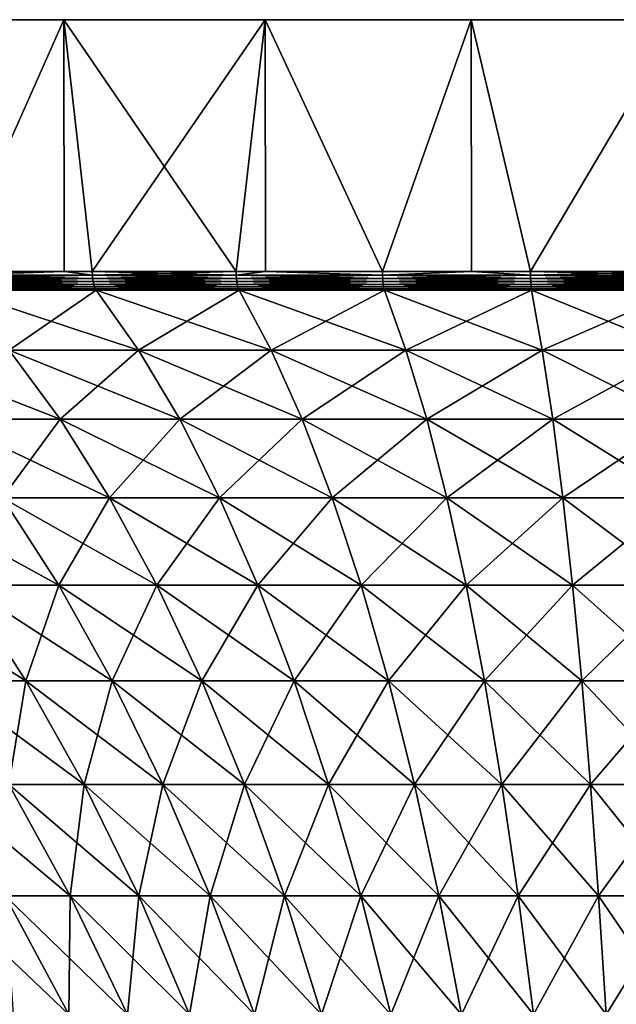
# Model space of a CAD drawing. Extents: x -330 to 330, y -50 to 38.
# Drawn here: x -310 to -301, y 23 to 38 of the extents above; entities that cross this region are included whole.
import ezdxf

# ---------------------------------------------------------------- set-up
doc = ezdxf.new("R2010")
doc.units = 0
doc.layers.add('L2', color=7, linetype='CONTINUOUS')

msp = doc.modelspace()

# ---------------------------------------------------------------- linework, layer by layer
at = {"layer": 'L2', "color": 7}
for points in [[(-296.8642, 38, 29.83566), (-329.3444, 38, -6.237351), (-329.8357, 38, -3.135854)], [(-296.8642, 38, 29.83566), (-329.8357, 38, -3.135854), (-300, 38, 30)], [(-329.8357, 38, -3.135854), (-312.2021, 38, 27.40636), (-309.2705, 38, 28.53169)], [(-309.2705, 38, 28.53169), (-306.2373, 38, 29.34443), (-329.8357, 38, -3.135854)], [(-329.8357, 38, -3.135854), (-306.2373, 38, 29.34443), (-303.1358, 38, 29.83566)], [(-329.8357, 38, -3.135854), (-303.1358, 38, 29.83566), (-300, 38, 30)], [(-328.5317, 38, -9.27051), (-329.3444, 38, -6.237351), (-296.8642, 38, 29.83566)], [(-328.5317, 38, -9.27051), (-296.8642, 38, 29.83566), (-327.4064, 38, -12.2021)], [(-327.4064, 38, -12.2021), (-296.8642, 38, 29.83566), (-293.7627, 38, 29.34443)], [(-293.7627, 38, 29.34443), (-290.7295, 38, 28.53169), (-327.4064, 38, -12.2021)], [(-327.4064, 38, -12.2021), (-290.7295, 38, 28.53169), (-287.7979, 38, 27.40636)], [(-327.4064, 38, -12.2021), (-287.7979, 38, 27.40636), (-325.9808, 38, -15)], [(-325.9808, 38, -15), (-287.7979, 38, 27.40636), (-324.2705, 38, -17.63356)], [(-287.7979, 38, 27.40636), (-322.2944, 38, -20.07392), (-324.2705, 38, -17.63356)], [(-287.7979, 38, 27.40636), (-320.0739, 38, -22.29434), (-322.2944, 38, -20.07392)], [(-317.6336, 38, -24.27051), (-320.0739, 38, -22.29434), (-287.7979, 38, 27.40636)], [(-287.7979, 38, 27.40636), (-315, 38, -25.98076), (-317.6336, 38, -24.27051)], [(-312.2021, 38, -27.40636), (-315, 38, -25.98076), (-287.7979, 38, 27.40636)], [(-287.7979, 38, 27.40636), (-309.2705, 38, -28.53169), (-312.2021, 38, -27.40636)], [(-309.2705, 38, -28.53169), (-310.9602, 34.20843, -27.92621), (-312.2021, 38, -27.40636)], [(-310.9602, 34.20843, 27.92621), (-309.2705, 38, 28.53169), (-312.2021, 38, 27.40636)], [(-309.2705, 38, -28.53169), (-309.2661, 34.20843, -28.51902), (-310.9602, 34.20843, -27.92621)], [(-309.2661, 34.20843, 28.51902), (-309.2705, 38, 28.53169), (-310.9602, 34.20843, 27.92621)], [(-287.7979, 38, 27.40636), (-306.2373, 38, -29.34443), (-309.2705, 38, -28.53169)], [(-306.2373, 38, -29.34443), (-308.8427, 34.20843, -28.66718), (-309.2705, 38, -28.53169)], [(-308.8427, 34.20843, -28.66718), (-309.2661, 34.20843, -28.51902), (-309.2705, 38, -28.53169)], [(-309.2661, 34.20843, 28.51902), (-308.8427, 34.20843, 28.66718), (-309.2705, 38, 28.53169)], [(-309.2705, 38, 28.53169), (-308.8427, 34.20843, 28.66718), (-306.6756, 34.20843, 29.24784)], [(-309.2705, 38, 28.53169), (-306.6756, 34.20843, 29.24784), (-306.2373, 38, 29.34443)], [(-306.2373, 38, -29.34443), (-306.6756, 34.20843, -29.24784), (-308.8427, 34.20843, -28.66718)], [(-306.2349, 34.20843, -29.33124), (-306.6756, 34.20843, -29.24784), (-306.2373, 38, -29.34443)], [(-306.6756, 34.20843, 29.24784), (-306.2349, 34.20843, 29.33124), (-306.2373, 38, 29.34443)], [(-303.1358, 38, -29.83566), (-306.2373, 38, -29.34443), (-287.7979, 38, 27.40636)], [(-306.2349, 34.20843, -29.33124), (-306.2373, 38, -29.34443), (-304.4713, 34.20843, -29.66492)], [(-304.4713, 34.20843, -29.66492), (-306.2373, 38, -29.34443), (-303.1358, 38, -29.83566)], [(-306.2373, 38, 29.34443), (-306.2349, 34.20843, 29.33124), (-304.4713, 34.20843, 29.66492)], [(-306.2373, 38, 29.34443), (-304.4713, 34.20843, 29.66492), (-303.1358, 38, 29.83566)], [(-304.4713, 34.20843, -29.66492), (-303.1358, 38, -29.83566), (-303.1336, 34.20843, -29.81564)], [(-304.4713, 34.20843, 29.66492), (-303.1336, 34.20843, 29.81564), (-303.1358, 38, 29.83566)], [(-287.7979, 38, 27.40636), (-300, 38, -30), (-303.1358, 38, -29.83566)], [(-302.2419, 34.20843, -29.91611), (-303.1358, 38, -29.83566), (-300, 38, -30)], [(-303.1336, 34.20843, -29.81564), (-303.1358, 38, -29.83566), (-302.2419, 34.20843, -29.91611)], [(-303.1358, 38, 29.83566), (-303.1336, 34.20843, 29.81564), (-302.2419, 34.20843, 29.91611)], [(-303.1358, 38, 29.83566), (-302.2419, 34.20843, 29.91611), (-300, 38, 30)], [(-302.2419, 34.20843, 29.91611), (-300, 34.20843, 30), (-300, 38, 30)], [(-300, 38, -30), (-300, 34.20843, -30), (-302.2419, 34.20843, -29.91611)], [(-309.2661, 34.20843, 28.51902), (-310.9602, 34.20843, 27.92621), (-310.9586, 34.15677, 27.92204)], [(-310.9586, 34.15677, -27.92204), (-310.9602, 34.20843, -27.92621), (-309.2661, 34.20843, -28.51902)], [(-308.8413, 34.15677, 28.6629), (-309.2661, 34.20843, 28.51902), (-310.9586, 34.15677, 27.92204)], [(-310.9586, 34.15677, -27.92204), (-309.2661, 34.20843, -28.51902), (-308.8413, 34.15677, -28.6629)], [(-308.8413, 34.15677, -28.6629), (-308.8374, 34.10665, -28.65018), (-310.9586, 34.15677, -27.92204)], [(-310.9586, 34.15677, -27.92204), (-308.8374, 34.10665, -28.65018), (-310.9537, 34.10665, -27.90965)], [(-310.9586, 34.15677, 27.92204), (-310.9537, 34.10665, 27.90965), (-308.8413, 34.15677, 28.6629)], [(-308.8413, 34.15677, 28.6629), (-310.9537, 34.10665, 27.90965), (-308.8374, 34.10665, 28.65018)], [(-308.8374, 34.10665, -28.65018), (-308.831, 34.05958, -28.62941), (-310.9537, 34.10665, -27.90965)], [(-310.9537, 34.10665, -27.90965), (-308.831, 34.05958, -28.62941), (-310.9458, 34.05958, -27.88941)], [(-310.9537, 34.10665, 27.90965), (-310.9458, 34.05958, 27.88941), (-308.8374, 34.10665, 28.65018)], [(-308.8374, 34.10665, 28.65018), (-310.9458, 34.05958, 27.88941), (-308.831, 34.05958, 28.62941)], [(-308.8413, 34.15677, 28.6629), (-308.8427, 34.20843, 28.66718), (-309.2661, 34.20843, 28.51902)], [(-308.8413, 34.15677, -28.6629), (-309.2661, 34.20843, -28.51902), (-308.8427, 34.20843, -28.66718)], [(-306.6756, 34.20843, 29.24784), (-308.8427, 34.20843, 28.66718), (-308.8413, 34.15677, 28.6629)], [(-308.8413, 34.15677, -28.6629), (-308.8427, 34.20843, -28.66718), (-306.6746, 34.15677, -29.24347)], [(-308.8427, 34.20843, -28.66718), (-306.6756, 34.20843, -29.24784), (-306.6746, 34.15677, -29.24347)], [(-306.6746, 34.15677, 29.24347), (-306.6756, 34.20843, 29.24784), (-308.8413, 34.15677, 28.6629)], [(-306.6746, 34.15677, -29.24347), (-306.6717, 34.10665, -29.23049), (-308.8413, 34.15677, -28.6629)], [(-308.8413, 34.15677, -28.6629), (-306.6717, 34.10665, -29.23049), (-308.8374, 34.10665, -28.65018)], [(-308.8413, 34.15677, 28.6629), (-308.8374, 34.10665, 28.65018), (-306.6746, 34.15677, 29.24347)], [(-306.6746, 34.15677, 29.24347), (-308.8374, 34.10665, 28.65018), (-306.6717, 34.10665, 29.23049)], [(-306.6717, 34.10665, -29.23049), (-306.6668, 34.05958, -29.20929), (-308.8374, 34.10665, -28.65018)], [(-308.8374, 34.10665, -28.65018), (-306.6668, 34.05958, -29.20929), (-308.831, 34.05958, -28.62941)], [(-308.8374, 34.10665, 28.65018), (-308.831, 34.05958, 28.62941), (-306.6717, 34.10665, 29.23049)], [(-306.6717, 34.10665, 29.23049), (-308.831, 34.05958, 28.62941), (-306.6668, 34.05958, 29.20929)], [(-306.6746, 34.15677, 29.24347), (-306.2349, 34.20843, 29.33124), (-306.6756, 34.20843, 29.24784)], [(-306.6746, 34.15677, -29.24347), (-306.6756, 34.20843, -29.24784), (-306.2349, 34.20843, -29.33124)], [(-304.4706, 34.15677, 29.66049), (-306.2349, 34.20843, 29.33124), (-306.6746, 34.15677, 29.24347)], [(-306.6746, 34.15677, -29.24347), (-306.2349, 34.20843, -29.33124), (-304.4706, 34.15677, -29.66049)], [(-304.4706, 34.15677, -29.66049), (-304.4686, 34.10665, -29.64733), (-306.6746, 34.15677, -29.24347)], [(-306.6746, 34.15677, -29.24347), (-304.4686, 34.10665, -29.64733), (-306.6717, 34.10665, -29.23049)], [(-306.6746, 34.15677, 29.24347), (-306.6717, 34.10665, 29.23049), (-304.4706, 34.15677, 29.66049)], [(-304.4706, 34.15677, 29.66049), (-306.6717, 34.10665, 29.23049), (-304.4686, 34.10665, 29.64733)], [(-304.4686, 34.10665, -29.64733), (-304.4654, 34.05958, -29.62583), (-306.6717, 34.10665, -29.23049)], [(-306.6717, 34.10665, -29.23049), (-304.4654, 34.05958, -29.62583), (-306.6668, 34.05958, -29.20929)], [(-306.6717, 34.10665, 29.23049), (-306.6668, 34.05958, 29.20929), (-304.4686, 34.10665, 29.64733)], [(-304.4686, 34.10665, 29.64733), (-306.6668, 34.05958, 29.20929), (-304.4654, 34.05958, 29.62583)], [(-304.4706, 34.15677, 29.66049), (-304.4713, 34.20843, 29.66492), (-306.2349, 34.20843, 29.33124)], [(-306.2349, 34.20843, -29.33124), (-304.4713, 34.20843, -29.66492), (-304.4706, 34.15677, -29.66049)], [(-303.1336, 34.20843, 29.81564), (-304.4713, 34.20843, 29.66492), (-304.4706, 34.15677, 29.66049)], [(-304.4706, 34.15677, -29.66049), (-304.4713, 34.20843, -29.66492), (-303.1336, 34.20843, -29.81564)], [(-304.4706, 34.15677, 29.66049), (-302.2416, 34.15677, 29.91164), (-303.1336, 34.20843, 29.81564)], [(-304.4706, 34.15677, -29.66049), (-303.1336, 34.20843, -29.81564), (-302.2416, 34.15677, -29.91164)], [(-302.2416, 34.15677, -29.91164), (-302.2406, 34.10665, -29.89837), (-304.4706, 34.15677, -29.66049)], [(-304.4706, 34.15677, -29.66049), (-302.2406, 34.10665, -29.89837), (-304.4686, 34.10665, -29.64733)], [(-304.4706, 34.15677, 29.66049), (-304.4686, 34.10665, 29.64733), (-302.2416, 34.15677, 29.91164)], [(-302.2416, 34.15677, 29.91164), (-304.4686, 34.10665, 29.64733), (-302.2406, 34.10665, 29.89837)], [(-302.2406, 34.10665, -29.89837), (-302.2389, 34.05958, -29.87669), (-304.4686, 34.10665, -29.64733)], [(-304.4686, 34.10665, -29.64733), (-302.2389, 34.05958, -29.87669), (-304.4654, 34.05958, -29.62583)], [(-304.4686, 34.10665, 29.64733), (-304.4654, 34.05958, 29.62583), (-302.2406, 34.10665, 29.89837)], [(-302.2406, 34.10665, 29.89837), (-304.4654, 34.05958, 29.62583), (-302.2389, 34.05958, 29.87669)], [(-302.2416, 34.15677, -29.91164), (-303.1336, 34.20843, -29.81564), (-302.2419, 34.20843, -29.91611)], [(-302.2416, 34.15677, 29.91164), (-302.2419, 34.20843, 29.91611), (-303.1336, 34.20843, 29.81564)], [(-302.2416, 34.15677, -29.91164), (-302.2419, 34.20843, -29.91611), (-300, 34.15677, -29.99552)], [(-300, 34.15677, -29.99552), (-302.2419, 34.20843, -29.91611), (-300, 34.20843, -30)], [(-302.2416, 34.15677, 29.91164), (-300, 34.20843, 30), (-302.2419, 34.20843, 29.91611)], [(-300, 34.15677, 29.99552), (-300, 34.20843, 30), (-302.2416, 34.15677, 29.91164)], [(-300, 34.15677, -29.99552), (-300, 34.10665, -29.98221), (-302.2416, 34.15677, -29.91164)], [(-302.2416, 34.15677, -29.91164), (-300, 34.10665, -29.98221), (-302.2406, 34.10665, -29.89837)], [(-302.2416, 34.15677, 29.91164), (-302.2406, 34.10665, 29.89837), (-300, 34.15677, 29.99552)], [(-300, 34.15677, 29.99552), (-302.2406, 34.10665, 29.89837), (-300, 34.10665, 29.98221)], [(-300, 34.10665, -29.98221), (-300, 34.05958, -29.96046), (-302.2406, 34.10665, -29.89837)], [(-302.2406, 34.10665, -29.89837), (-300, 34.05958, -29.96046), (-302.2389, 34.05958, -29.87669)], [(-302.2406, 34.10665, 29.89837), (-302.2389, 34.05958, 29.87669), (-300, 34.10665, 29.98221)], [(-300, 34.10665, 29.98221), (-302.2389, 34.05958, 29.87669), (-300, 34.05958, 29.96046)], [(-308.831, 34.05958, -28.62941), (-308.8223, 34.01694, -28.60119), (-310.9458, 34.05958, -27.88941)], [(-310.9458, 34.05958, -27.88941), (-308.8223, 34.01694, -28.60119), (-310.935, 34.01694, -27.86192)], [(-310.9458, 34.05958, 27.88941), (-310.935, 34.01694, 27.86192), (-308.831, 34.05958, 28.62941)], [(-308.831, 34.05958, 28.62941), (-310.935, 34.01694, 27.86192), (-308.8223, 34.01694, 28.60119)], [(-308.8223, 34.01694, -28.60119), (-308.8116, 33.98004, -28.56638), (-310.935, 34.01694, -27.86192)], [(-310.935, 34.01694, -27.86192), (-308.8116, 33.98004, -28.56638), (-310.9217, 33.98004, -27.82802)], [(-310.935, 34.01694, 27.86192), (-310.9217, 33.98004, 27.82802), (-308.8223, 34.01694, 28.60119)], [(-308.8223, 34.01694, 28.60119), (-310.9217, 33.98004, 27.82802), (-308.8116, 33.98004, 28.56638)], [(-308.8116, 33.98004, -28.56638), (-308.7991, 33.94995, -28.52602), (-310.9217, 33.98004, -27.82802)], [(-310.9217, 33.98004, -27.82802), (-308.7991, 33.94995, -28.52602), (-310.9063, 33.94995, -27.7887)], [(-310.9217, 33.98004, 27.82802), (-310.9063, 33.94995, 27.7887), (-308.8116, 33.98004, 28.56638)], [(-308.8116, 33.98004, 28.56638), (-310.9063, 33.94995, 27.7887), (-308.7991, 33.94995, 28.52602)], [(-308.7991, 33.94995, -28.52602), (-308.7853, 33.92759, -28.48132), (-310.9063, 33.94995, -27.7887)], [(-310.9063, 33.94995, -27.7887), (-308.7853, 33.92759, -28.48132), (-310.8892, 33.92759, -27.74515)], [(-310.9063, 33.94995, 27.7887), (-310.8892, 33.92759, 27.74515), (-308.7991, 33.94995, 28.52602)], [(-308.7991, 33.94995, 28.52602), (-310.8892, 33.92759, 27.74515), (-308.7853, 33.92759, 28.48132)], [(-306.6668, 34.05958, -29.20929), (-306.6603, 34.01694, -29.18051), (-308.831, 34.05958, -28.62941)], [(-308.831, 34.05958, -28.62941), (-306.6603, 34.01694, -29.18051), (-308.8223, 34.01694, -28.60119)], [(-308.831, 34.05958, 28.62941), (-308.8223, 34.01694, 28.60119), (-306.6668, 34.05958, 29.20929)], [(-306.6668, 34.05958, 29.20929), (-308.8223, 34.01694, 28.60119), (-306.6603, 34.01694, 29.18051)], [(-306.6603, 34.01694, -29.18051), (-306.6522, 33.98004, -29.145), (-308.8223, 34.01694, -28.60119)], [(-308.8223, 34.01694, -28.60119), (-306.6522, 33.98004, -29.145), (-308.8116, 33.98004, -28.56638)], [(-308.8223, 34.01694, 28.60119), (-308.8116, 33.98004, 28.56638), (-306.6603, 34.01694, 29.18051)], [(-306.6603, 34.01694, 29.18051), (-308.8116, 33.98004, 28.56638), (-306.6522, 33.98004, 29.145)], [(-306.6522, 33.98004, -29.145), (-306.6428, 33.94995, -29.10382), (-308.8116, 33.98004, -28.56638)], [(-308.8116, 33.98004, -28.56638), (-306.6428, 33.94995, -29.10382), (-308.7991, 33.94995, -28.52602)], [(-308.8116, 33.98004, 28.56638), (-308.7991, 33.94995, 28.52602), (-306.6522, 33.98004, 29.145)], [(-306.6522, 33.98004, 29.145), (-308.7991, 33.94995, 28.52602), (-306.6428, 33.94995, 29.10382)], [(-306.6428, 33.94995, -29.10382), (-306.6323, 33.92759, -29.0582), (-308.7991, 33.94995, -28.52602)], [(-308.7991, 33.94995, -28.52602), (-306.6323, 33.92759, -29.0582), (-308.7853, 33.92759, -28.48132)], [(-308.7991, 33.94995, 28.52602), (-308.7853, 33.92759, 28.48132), (-306.6428, 33.94995, 29.10382)], [(-306.6428, 33.94995, 29.10382), (-308.7853, 33.92759, 28.48132), (-306.6323, 33.92759, 29.0582)], [(-304.4654, 34.05958, -29.62583), (-304.461, 34.01694, -29.59664), (-306.6668, 34.05958, -29.20929)], [(-306.6668, 34.05958, -29.20929), (-304.461, 34.01694, -29.59664), (-306.6603, 34.01694, -29.18051)], [(-306.6668, 34.05958, 29.20929), (-306.6603, 34.01694, 29.18051), (-304.4654, 34.05958, 29.62583)], [(-304.4654, 34.05958, 29.62583), (-306.6603, 34.01694, 29.18051), (-304.461, 34.01694, 29.59664)], [(-304.461, 34.01694, -29.59664), (-304.4555, 33.98004, -29.56062), (-306.6603, 34.01694, -29.18051)], [(-306.6603, 34.01694, -29.18051), (-304.4555, 33.98004, -29.56062), (-306.6522, 33.98004, -29.145)], [(-306.6603, 34.01694, 29.18051), (-306.6522, 33.98004, 29.145), (-304.461, 34.01694, 29.59664)], [(-304.461, 34.01694, 29.59664), (-306.6522, 33.98004, 29.145), (-304.4555, 33.98004, 29.56062)], [(-304.4555, 33.98004, -29.56062), (-304.4493, 33.94995, -29.51885), (-306.6522, 33.98004, -29.145)], [(-306.6522, 33.98004, -29.145), (-304.4493, 33.94995, -29.51885), (-306.6428, 33.94995, -29.10382)], [(-306.6522, 33.98004, 29.145), (-306.6428, 33.94995, 29.10382), (-304.4555, 33.98004, 29.56062)], [(-304.4555, 33.98004, 29.56062), (-306.6428, 33.94995, 29.10382), (-304.4493, 33.94995, 29.51885)], [(-304.4493, 33.94995, -29.51885), (-304.4423, 33.92759, -29.47259), (-306.6428, 33.94995, -29.10382)], [(-306.6428, 33.94995, -29.10382), (-304.4423, 33.92759, -29.47259), (-306.6323, 33.92759, -29.0582)], [(-306.6428, 33.94995, 29.10382), (-306.6323, 33.92759, 29.0582), (-304.4493, 33.94995, 29.51885)], [(-304.4493, 33.94995, 29.51885), (-306.6323, 33.92759, 29.0582), (-304.4423, 33.92759, 29.47259)], [(-302.2389, 34.05958, -29.87669), (-302.2367, 34.01694, -29.84725), (-304.4654, 34.05958, -29.62583)], [(-304.4654, 34.05958, -29.62583), (-302.2367, 34.01694, -29.84725), (-304.461, 34.01694, -29.59664)], [(-304.4654, 34.05958, 29.62583), (-304.461, 34.01694, 29.59664), (-302.2389, 34.05958, 29.87669)], [(-302.2389, 34.05958, 29.87669), (-304.461, 34.01694, 29.59664), (-302.2367, 34.01694, 29.84725)], [(-302.2367, 34.01694, -29.84725), (-302.234, 33.98004, -29.81092), (-304.461, 34.01694, -29.59664)], [(-304.461, 34.01694, -29.59664), (-302.234, 33.98004, -29.81092), (-304.4555, 33.98004, -29.56062)], [(-304.461, 34.01694, 29.59664), (-304.4555, 33.98004, 29.56062), (-302.2367, 34.01694, 29.84725)], [(-302.2367, 34.01694, 29.84725), (-304.4555, 33.98004, 29.56062), (-302.234, 33.98004, 29.81092)], [(-302.234, 33.98004, -29.81092), (-302.2309, 33.94995, -29.7688), (-304.4555, 33.98004, -29.56062)], [(-304.4555, 33.98004, -29.56062), (-302.2309, 33.94995, -29.7688), (-304.4493, 33.94995, -29.51885)], [(-304.4555, 33.98004, 29.56062), (-304.4493, 33.94995, 29.51885), (-302.234, 33.98004, 29.81092)], [(-302.234, 33.98004, 29.81092), (-304.4493, 33.94995, 29.51885), (-302.2309, 33.94995, 29.7688)], [(-302.2309, 33.94995, -29.7688), (-302.2274, 33.92759, -29.72215), (-304.4493, 33.94995, -29.51885)], [(-304.4493, 33.94995, -29.51885), (-302.2274, 33.92759, -29.72215), (-304.4423, 33.92759, -29.47259)], [(-304.4493, 33.94995, 29.51885), (-304.4423, 33.92759, 29.47259), (-302.2309, 33.94995, 29.7688)], [(-302.2309, 33.94995, 29.7688), (-304.4423, 33.92759, 29.47259), (-302.2274, 33.92759, 29.72215)], [(-300, 34.05958, -29.96046), (-300, 34.01694, -29.93094), (-302.2389, 34.05958, -29.87669)], [(-302.2389, 34.05958, -29.87669), (-300, 34.01694, -29.93094), (-302.2367, 34.01694, -29.84725)], [(-302.2389, 34.05958, 29.87669), (-302.2367, 34.01694, 29.84725), (-300, 34.05958, 29.96046)], [(-300, 34.05958, 29.96046), (-302.2367, 34.01694, 29.84725), (-300, 34.01694, 29.93094)], [(-300, 34.01694, -29.93094), (-300, 33.98004, -29.89451), (-302.2367, 34.01694, -29.84725)], [(-302.2367, 34.01694, -29.84725), (-300, 33.98004, -29.89451), (-302.234, 33.98004, -29.81092)], [(-302.2367, 34.01694, 29.84725), (-302.234, 33.98004, 29.81092), (-300, 34.01694, 29.93094)], [(-300, 34.01694, 29.93094), (-302.234, 33.98004, 29.81092), (-300, 33.98004, 29.89451)], [(-300, 33.98004, -29.89451), (-300, 33.94995, -29.85228), (-302.234, 33.98004, -29.81092)], [(-302.234, 33.98004, -29.81092), (-300, 33.94995, -29.85228), (-302.2309, 33.94995, -29.7688)], [(-302.234, 33.98004, 29.81092), (-302.2309, 33.94995, 29.7688), (-300, 33.98004, 29.89451)], [(-300, 33.98004, 29.89451), (-302.2309, 33.94995, 29.7688), (-300, 33.94995, 29.85228)], [(-300, 33.94995, -29.85228), (-300, 33.92759, -29.80549), (-302.2309, 33.94995, -29.7688)], [(-302.2309, 33.94995, -29.7688), (-300, 33.92759, -29.80549), (-302.2274, 33.92759, -29.72215)], [(-302.2309, 33.94995, 29.7688), (-302.2274, 33.92759, 29.72215), (-300, 33.94995, 29.85228)], [(-300, 33.94995, 29.85228), (-302.2274, 33.92759, 29.72215), (-300, 33.92759, 29.80549)], [(-310.0958, 33.02805, 25.72381), (-308.7853, 33.92759, 28.48132), (-310.8892, 33.92759, 27.74515)], [(-310.0958, 33.02805, -25.72381), (-310.8892, 33.92759, -27.74515), (-308.1453, 33.02805, -26.40634)], [(-308.1453, 33.02805, -26.40634), (-310.8892, 33.92759, -27.74515), (-308.7853, 33.92759, -28.48132)], [(-308.1453, 33.02805, 26.40634), (-308.7853, 33.92759, 28.48132), (-310.0958, 33.02805, 25.72381)], [(-308.1453, 33.02805, 26.40634), (-306.6323, 33.92759, 29.0582), (-308.7853, 33.92759, 28.48132)], [(-308.1453, 33.02805, -26.40634), (-308.7853, 33.92759, -28.48132), (-306.1492, 33.02805, -26.9412)], [(-306.1492, 33.02805, -26.9412), (-308.7853, 33.92759, -28.48132), (-306.6323, 33.92759, -29.0582)], [(-306.1492, 33.02805, 26.9412), (-306.6323, 33.92759, 29.0582), (-308.1453, 33.02805, 26.40634)], [(-306.1492, 33.02805, 26.9412), (-304.4423, 33.92759, 29.47259), (-306.6323, 33.92759, 29.0582)], [(-306.1492, 33.02805, -26.9412), (-306.6323, 33.92759, -29.0582), (-304.1186, 33.02805, -27.32539)], [(-304.1186, 33.02805, -27.32539), (-306.6323, 33.92759, -29.0582), (-304.4423, 33.92759, -29.47259)], [(-304.1186, 33.02805, 27.32539), (-304.4423, 33.92759, 29.47259), (-306.1492, 33.02805, 26.9412)], [(-304.1186, 33.02805, 27.32539), (-302.2274, 33.92759, 29.72215), (-304.4423, 33.92759, 29.47259)], [(-304.1186, 33.02805, -27.32539), (-304.4423, 33.92759, -29.47259), (-302.0651, 33.02805, -27.55677)], [(-302.0651, 33.02805, -27.55677), (-304.4423, 33.92759, -29.47259), (-302.2274, 33.92759, -29.72215)], [(-302.0651, 33.02805, 27.55677), (-302.2274, 33.92759, 29.72215), (-304.1186, 33.02805, 27.32539)], [(-302.0651, 33.02805, 27.55677), (-300, 33.92759, 29.80549), (-302.2274, 33.92759, 29.72215)], [(-302.0651, 33.02805, -27.55677), (-302.2274, 33.92759, -29.72215), (-300, 33.02805, -27.63404)], [(-300, 33.02805, -27.63404), (-302.2274, 33.92759, -29.72215), (-300, 33.92759, -29.80549)], [(-300, 33.02805, 27.63404), (-300, 33.92759, 29.80549), (-302.0651, 33.02805, 27.55677)], [(-311.076, 31.98551, -22.9995), (-311.99, 33.02805, -24.89741), (-309.3263, 31.98551, -23.7629)], [(-309.3263, 31.98551, -23.7629), (-311.99, 33.02805, -24.89741), (-310.0958, 33.02805, -25.72381)], [(-309.3263, 31.98551, 23.7629), (-310.0958, 33.02805, 25.72381), (-311.076, 31.98551, 22.9995)], [(-309.3263, 31.98551, 23.7629), (-308.1453, 33.02805, 26.40634), (-310.0958, 33.02805, 25.72381)], [(-309.3263, 31.98551, -23.7629), (-310.0958, 33.02805, -25.72381), (-307.5244, 31.98551, -24.3934)], [(-307.5244, 31.98551, -24.3934), (-310.0958, 33.02805, -25.72381), (-308.1453, 33.02805, -26.40634)], [(-307.5244, 31.98551, 24.3934), (-308.1453, 33.02805, 26.40634), (-309.3263, 31.98551, 23.7629)], [(-307.5244, 31.98551, 24.3934), (-306.1492, 33.02805, 26.9412), (-308.1453, 33.02805, 26.40634)], [(-307.5244, 31.98551, -24.3934), (-308.1453, 33.02805, -26.40634), (-305.6804, 31.98551, -24.88749)], [(-305.6804, 31.98551, -24.88749), (-308.1453, 33.02805, -26.40634), (-306.1492, 33.02805, -26.9412)], [(-305.6804, 31.98551, 24.88749), (-306.1492, 33.02805, 26.9412), (-307.5244, 31.98551, 24.3934)], [(-305.6804, 31.98551, 24.88749), (-304.1186, 33.02805, 27.32539), (-306.1492, 33.02805, 26.9412)], [(-305.6804, 31.98551, -24.88749), (-306.1492, 33.02805, -26.9412), (-303.8047, 31.98551, -25.2424)], [(-303.8047, 31.98551, -25.2424), (-306.1492, 33.02805, -26.9412), (-304.1186, 33.02805, -27.32539)], [(-303.8047, 31.98551, 25.2424), (-304.1186, 33.02805, 27.32539), (-305.6804, 31.98551, 24.88749)], [(-303.8047, 31.98551, 25.2424), (-302.0651, 33.02805, 27.55677), (-304.1186, 33.02805, 27.32539)], [(-303.8047, 31.98551, -25.2424), (-304.1186, 33.02805, -27.32539), (-301.9077, 31.98551, -25.45614)], [(-301.9077, 31.98551, -25.45614), (-304.1186, 33.02805, -27.32539), (-302.0651, 33.02805, -27.55677)], [(-301.9077, 31.98551, 25.45614), (-302.0651, 33.02805, 27.55677), (-303.8047, 31.98551, 25.2424)], [(-301.9077, 31.98551, 25.45614), (-300, 33.02805, 27.63404), (-302.0651, 33.02805, 27.55677)], [(-301.9077, 31.98551, -25.45614), (-302.0651, 33.02805, -27.55677), (-300, 31.98551, -25.52752)], [(-300, 31.98551, -25.52752), (-302.0651, 33.02805, -27.55677), (-300, 33.02805, -27.63404)], [(-300, 31.98551, 25.52752), (-300, 33.02805, 27.63404), (-301.9077, 31.98551, 25.45614)], [(-310.1943, 30.8046, 21.16856), (-309.3263, 31.98551, 23.7629), (-311.076, 31.98551, 22.9995)], [(-310.1943, 30.8046, -21.16856), (-311.076, 31.98551, -22.9995), (-308.5838, 30.8046, -21.87118)], [(-308.5838, 30.8046, -21.87118), (-311.076, 31.98551, -22.9995), (-309.3263, 31.98551, -23.7629)], [(-308.5838, 30.8046, 21.87118), (-309.3263, 31.98551, 23.7629), (-310.1943, 30.8046, 21.16856)], [(-308.5838, 30.8046, 21.87118), (-307.5244, 31.98551, 24.3934), (-309.3263, 31.98551, 23.7629)], [(-308.5838, 30.8046, -21.87118), (-309.3263, 31.98551, -23.7629), (-306.9254, 30.8046, -22.45149)], [(-306.9254, 30.8046, -22.45149), (-309.3263, 31.98551, -23.7629), (-307.5244, 31.98551, -24.3934)], [(-306.9254, 30.8046, 22.45149), (-307.5244, 31.98551, 24.3934), (-308.5838, 30.8046, 21.87118)], [(-306.9254, 30.8046, 22.45149), (-305.6804, 31.98551, 24.88749), (-307.5244, 31.98551, 24.3934)], [(-306.9254, 30.8046, -22.45149), (-307.5244, 31.98551, -24.3934), (-305.2282, 30.8046, -22.90625)], [(-305.2282, 30.8046, -22.90625), (-307.5244, 31.98551, -24.3934), (-305.6804, 31.98551, -24.88749)], [(-305.2282, 30.8046, 22.90625), (-305.6804, 31.98551, 24.88749), (-306.9254, 30.8046, 22.45149)], [(-305.2282, 30.8046, 22.90625), (-303.8047, 31.98551, 25.2424), (-305.6804, 31.98551, 24.88749)], [(-305.2282, 30.8046, -22.90625), (-305.6804, 31.98551, -24.88749), (-303.5018, 30.8046, -23.2329)], [(-303.5018, 30.8046, -23.2329), (-305.6804, 31.98551, -24.88749), (-303.8047, 31.98551, -25.2424)], [(-303.5018, 30.8046, 23.2329), (-303.8047, 31.98551, 25.2424), (-305.2282, 30.8046, 22.90625)], [(-303.5018, 30.8046, 23.2329), (-301.9077, 31.98551, 25.45614), (-303.8047, 31.98551, 25.2424)], [(-303.5018, 30.8046, -23.2329), (-303.8047, 31.98551, -25.2424), (-301.7558, 30.8046, -23.42963)], [(-301.7558, 30.8046, -23.42963), (-303.8047, 31.98551, -25.2424), (-301.9077, 31.98551, -25.45614)], [(-301.7558, 30.8046, 23.42963), (-301.9077, 31.98551, 25.45614), (-303.5018, 30.8046, 23.2329)], [(-301.7558, 30.8046, 23.42963), (-300, 31.98551, 25.52752), (-301.9077, 31.98551, 25.45614)], [(-301.7558, 30.8046, -23.42963), (-301.9077, 31.98551, -25.45614), (-300, 30.8046, -23.49532)], [(-300, 30.8046, -23.49532), (-301.9077, 31.98551, -25.45614), (-300, 31.98551, -25.52752)], [(-300, 30.8046, 23.49532), (-300, 31.98551, 25.52752), (-301.7558, 30.8046, 23.42963)], [(-310.7733, 29.49062, -18.65984), (-311.7477, 30.8046, -20.34755), (-309.3487, 29.49062, -19.41276)], [(-309.3487, 29.49062, -19.41276), (-311.7477, 30.8046, -20.34755), (-310.1943, 30.8046, -21.16856)], [(-309.3487, 29.49062, 19.41276), (-310.1943, 30.8046, 21.16856), (-310.7733, 29.49062, 18.65984)], [(-309.3487, 29.49062, 19.41276), (-308.5838, 30.8046, 21.87118), (-310.1943, 30.8046, 21.16856)], [(-309.3487, 29.49062, -19.41276), (-310.1943, 30.8046, -21.16856), (-307.8718, 29.49062, -20.0571)], [(-307.8718, 29.49062, -20.0571), (-310.1943, 30.8046, -21.16856), (-308.5838, 30.8046, -21.87118)], [(-307.8718, 29.49062, 20.0571), (-308.5838, 30.8046, 21.87118), (-309.3487, 29.49062, 19.41276)], [(-307.8718, 29.49062, 20.0571), (-306.9254, 30.8046, 22.45149), (-308.5838, 30.8046, 21.87118)], [(-307.8718, 29.49062, -20.0571), (-308.5838, 30.8046, -21.87118), (-306.3509, 29.49062, -20.58928)], [(-306.3509, 29.49062, -20.58928), (-308.5838, 30.8046, -21.87118), (-306.9254, 30.8046, -22.45149)], [(-306.3509, 29.49062, 20.58928), (-306.9254, 30.8046, 22.45149), (-307.8718, 29.49062, 20.0571)], [(-306.3509, 29.49062, 20.58928), (-305.2282, 30.8046, 22.90625), (-306.9254, 30.8046, 22.45149)], [(-306.3509, 29.49062, -20.58928), (-306.9254, 30.8046, -22.45149), (-304.7945, 29.49062, -21.00632)], [(-304.7945, 29.49062, -21.00632), (-306.9254, 30.8046, -22.45149), (-305.2282, 30.8046, -22.90625)], [(-304.7945, 29.49062, 21.00632), (-305.2282, 30.8046, 22.90625), (-306.3509, 29.49062, 20.58928)], [(-304.7945, 29.49062, 21.00632), (-303.5018, 30.8046, 23.2329), (-305.2282, 30.8046, 22.90625)], [(-304.7945, 29.49062, -21.00632), (-305.2282, 30.8046, -22.90625), (-303.2113, 29.49062, -21.30588)], [(-303.2113, 29.49062, -21.30588), (-305.2282, 30.8046, -22.90625), (-303.5018, 30.8046, -23.2329)], [(-303.2113, 29.49062, 21.30588), (-303.5018, 30.8046, 23.2329), (-304.7945, 29.49062, 21.00632)], [(-303.2113, 29.49062, 21.30588), (-301.7558, 30.8046, 23.42963), (-303.5018, 30.8046, 23.2329)], [(-303.2113, 29.49062, -21.30588), (-303.5018, 30.8046, -23.2329), (-301.6102, 29.49062, -21.48628)], [(-301.6102, 29.49062, -21.48628), (-303.5018, 30.8046, -23.2329), (-301.7558, 30.8046, -23.42963)], [(-301.6102, 29.49062, 21.48628), (-301.7558, 30.8046, 23.42963), (-303.2113, 29.49062, 21.30588)], [(-301.6102, 29.49062, 21.48628), (-300, 30.8046, 23.49532), (-301.7558, 30.8046, 23.42963)], [(-301.6102, 29.49062, -21.48628), (-301.7558, 30.8046, -23.42963), (-300, 29.49062, -21.54653)], [(-300, 29.49062, -21.54653), (-301.7558, 30.8046, -23.42963), (-300, 30.8046, -23.49532)], [(-300, 29.49062, 21.54653), (-300, 30.8046, 23.49532), (-301.6102, 29.49062, 21.48628)], [(-311.0917, 28.04942, -16.26851), (-312.1376, 29.49062, -17.80258), (-309.8449, 28.04942, -17.05191)], [(-309.8449, 28.04942, -17.05191), (-312.1376, 29.49062, -17.80258), (-310.7733, 29.49062, -18.65984)], [(-309.8449, 28.04942, 17.05191), (-310.7733, 29.49062, 18.65984), (-311.0917, 28.04942, 16.26851)], [(-309.8449, 28.04942, 17.05191), (-309.3487, 29.49062, 19.41276), (-310.7733, 29.49062, 18.65984)], [(-309.8449, 28.04942, -17.05191), (-310.7733, 29.49062, -18.65984), (-308.5431, 28.04942, -17.73994)], [(-308.5431, 28.04942, -17.73994), (-310.7733, 29.49062, -18.65984), (-309.3487, 29.49062, -19.41276)], [(-308.5431, 28.04942, 17.73994), (-309.3487, 29.49062, 19.41276), (-309.8449, 28.04942, 17.05191)], [(-308.5431, 28.04942, 17.73994), (-307.8718, 29.49062, 20.0571), (-309.3487, 29.49062, 19.41276)], [(-308.5431, 28.04942, -17.73994), (-309.3487, 29.49062, -19.41276), (-307.1935, 28.04942, -18.32876)], [(-307.1935, 28.04942, -18.32876), (-309.3487, 29.49062, -19.41276), (-307.8718, 29.49062, -20.0571)], [(-307.1935, 28.04942, 18.32876), (-307.8718, 29.49062, 20.0571), (-308.5431, 28.04942, 17.73994)], [(-307.1935, 28.04942, 18.32876), (-306.3509, 29.49062, 20.58928), (-307.8718, 29.49062, 20.0571)], [(-307.1935, 28.04942, -18.32876), (-307.8718, 29.49062, -20.0571), (-305.8037, 28.04942, -18.81508)], [(-305.8037, 28.04942, -18.81508), (-307.8718, 29.49062, -20.0571), (-306.3509, 29.49062, -20.58928)], [(-305.8037, 28.04942, 18.81508), (-306.3509, 29.49062, 20.58928), (-307.1935, 28.04942, 18.32876)], [(-305.8037, 28.04942, 18.81508), (-304.7945, 29.49062, 21.00632), (-306.3509, 29.49062, 20.58928)], [(-305.8037, 28.04942, -18.81508), (-306.3509, 29.49062, -20.58928), (-304.3814, 28.04942, -19.19618)], [(-304.3814, 28.04942, -19.19618), (-306.3509, 29.49062, -20.58928), (-304.7945, 29.49062, -21.00632)], [(-304.3814, 28.04942, 19.19618), (-304.7945, 29.49062, 21.00632), (-305.8037, 28.04942, 18.81508)], [(-304.3814, 28.04942, 19.19618), (-303.2113, 29.49062, 21.30588), (-304.7945, 29.49062, 21.00632)], [(-304.3814, 28.04942, -19.19618), (-304.7945, 29.49062, -21.00632), (-302.9346, 28.04942, -19.46993)], [(-302.9346, 28.04942, -19.46993), (-304.7945, 29.49062, -21.00632), (-303.2113, 29.49062, -21.30588)], [(-302.9346, 28.04942, 19.46993), (-303.2113, 29.49062, 21.30588), (-304.3814, 28.04942, 19.19618)], [(-302.9346, 28.04942, 19.46993), (-301.6102, 29.49062, 21.48628), (-303.2113, 29.49062, 21.30588)], [(-302.9346, 28.04942, -19.46993), (-303.2113, 29.49062, -21.30588), (-301.4714, 28.04942, -19.63479)], [(-301.4714, 28.04942, -19.63479), (-303.2113, 29.49062, -21.30588), (-301.6102, 29.49062, -21.48628)], [(-301.4714, 28.04942, 19.63479), (-301.6102, 29.49062, 21.48628), (-302.9346, 28.04942, 19.46993)], [(-301.4714, 28.04942, 19.63479), (-300, 29.49062, 21.54653), (-301.6102, 29.49062, 21.48628)], [(-301.4714, 28.04942, -19.63479), (-301.6102, 29.49062, -21.48628), (-300, 28.04942, -19.68985)], [(-300, 28.04942, -19.68985), (-301.6102, 29.49062, -21.48628), (-300, 29.49062, -21.54653)], [(-300, 28.04942, 19.68985), (-300, 29.49062, 21.54653), (-301.4714, 28.04942, 19.63479)], [(-310.1023, 26.48743, 14.8174), (-309.8449, 28.04942, 17.05191), (-311.0917, 28.04942, 16.26851)], [(-310.1023, 26.48743, -14.8174), (-311.0917, 28.04942, -16.26851), (-308.9668, 26.48743, -15.53091)], [(-308.9668, 26.48743, -15.53091), (-311.0917, 28.04942, -16.26851), (-309.8449, 28.04942, -17.05191)], [(-308.9668, 26.48743, 15.53091), (-309.8449, 28.04942, 17.05191), (-310.1023, 26.48743, 14.8174)], [(-308.9668, 26.48743, 15.53091), (-308.5431, 28.04942, 17.73994), (-309.8449, 28.04942, 17.05191)], [(-308.9668, 26.48743, -15.53091), (-309.8449, 28.04942, -17.05191), (-307.7811, 26.48743, -16.15757)], [(-307.7811, 26.48743, -16.15757), (-309.8449, 28.04942, -17.05191), (-308.5431, 28.04942, -17.73994)], [(-307.7811, 26.48743, 16.15757), (-308.5431, 28.04942, 17.73994), (-308.9668, 26.48743, 15.53091)], [(-307.7811, 26.48743, 16.15757), (-307.1935, 28.04942, 18.32876), (-308.5431, 28.04942, 17.73994)], [(-307.7811, 26.48743, -16.15757), (-308.5431, 28.04942, -17.73994), (-306.5519, 26.48743, -16.69388)], [(-306.5519, 26.48743, -16.69388), (-308.5431, 28.04942, -17.73994), (-307.1935, 28.04942, -18.32876)], [(-306.5519, 26.48743, 16.69388), (-307.1935, 28.04942, 18.32876), (-307.7811, 26.48743, 16.15757)], [(-306.5519, 26.48743, 16.69388), (-305.8037, 28.04942, 18.81508), (-307.1935, 28.04942, 18.32876)], [(-306.5519, 26.48743, -16.69388), (-307.1935, 28.04942, -18.32876), (-305.286, 26.48743, -17.13682)], [(-305.286, 26.48743, -17.13682), (-307.1935, 28.04942, -18.32876), (-305.8037, 28.04942, -18.81508)], [(-305.286, 26.48743, 17.13682), (-305.8037, 28.04942, 18.81508), (-306.5519, 26.48743, 16.69388)], [(-305.286, 26.48743, 17.13682), (-304.3814, 28.04942, 19.19618), (-305.8037, 28.04942, 18.81508)], [(-305.286, 26.48743, -17.13682), (-305.8037, 28.04942, -18.81508), (-303.9906, 26.48743, -17.48392)], [(-303.9906, 26.48743, -17.48392), (-305.8037, 28.04942, -18.81508), (-304.3814, 28.04942, -19.19618)], [(-303.9906, 26.48743, 17.48392), (-304.3814, 28.04942, 19.19618), (-305.286, 26.48743, 17.13682)], [(-303.9906, 26.48743, 17.48392), (-302.9346, 28.04942, 19.46993), (-304.3814, 28.04942, 19.19618)], [(-303.9906, 26.48743, -17.48392), (-304.3814, 28.04942, -19.19618), (-302.6729, 26.48743, -17.73325)], [(-302.6729, 26.48743, -17.73325), (-304.3814, 28.04942, -19.19618), (-302.9346, 28.04942, -19.46993)], [(-302.6729, 26.48743, 17.73325), (-302.9346, 28.04942, 19.46993), (-303.9906, 26.48743, 17.48392)], [(-302.6729, 26.48743, 17.73325), (-301.4714, 28.04942, 19.63479), (-302.9346, 28.04942, 19.46993)], [(-302.6729, 26.48743, -17.73325), (-302.9346, 28.04942, -19.46993), (-301.3402, 26.48743, -17.88341)], [(-301.3402, 26.48743, -17.88341), (-302.9346, 28.04942, -19.46993), (-301.4714, 28.04942, -19.63479)], [(-301.3402, 26.48743, 17.88341), (-301.4714, 28.04942, 19.63479), (-302.6729, 26.48743, 17.73325)], [(-301.3402, 26.48743, 17.88341), (-300, 28.04942, 19.68985), (-301.4714, 28.04942, 19.63479)], [(-301.3402, 26.48743, -17.88341), (-301.4714, 28.04942, -19.63479), (-300, 26.48743, -17.93356)], [(-300, 26.48743, -17.93356), (-301.4714, 28.04942, -19.63479), (-300, 28.04942, -19.68985)], [(-300, 26.48743, 17.93356), (-300, 28.04942, 19.68985), (-301.3402, 26.48743, 17.88341)], [(-310.1538, 24.81164, -12.73252), (-311.1814, 26.48743, -14.02102), (-309.1739, 24.81164, -13.45571)], [(-309.1739, 24.81164, -13.45571), (-311.1814, 26.48743, -14.02102), (-310.1023, 26.48743, -14.8174)], [(-309.1739, 24.81164, 13.45571), (-310.1023, 26.48743, 14.8174), (-310.1538, 24.81164, 12.73252)], [(-309.1739, 24.81164, 13.45571), (-308.9668, 26.48743, 15.53091), (-310.1023, 26.48743, 14.8174)], [(-309.1739, 24.81164, -13.45571), (-310.1023, 26.48743, -14.8174), (-308.1428, 24.81164, -14.10366)], [(-308.1428, 24.81164, -14.10366), (-310.1023, 26.48743, -14.8174), (-308.9668, 26.48743, -15.53091)], [(-308.1428, 24.81164, 14.10366), (-308.9668, 26.48743, 15.53091), (-309.1739, 24.81164, 13.45571)], [(-308.1428, 24.81164, 14.10366), (-307.7811, 26.48743, 16.15757), (-308.9668, 26.48743, 15.53091)], [(-308.1428, 24.81164, -14.10366), (-308.9668, 26.48743, -15.53091), (-307.066, 24.81164, -14.67273)], [(-307.066, 24.81164, -14.67273), (-308.9668, 26.48743, -15.53091), (-307.7811, 26.48743, -16.15757)], [(-307.066, 24.81164, 14.67273), (-307.7811, 26.48743, 16.15757), (-308.1428, 24.81164, 14.10366)], [(-307.066, 24.81164, 14.67273), (-306.5519, 26.48743, 16.69388), (-307.7811, 26.48743, 16.15757)], [(-307.066, 24.81164, -14.67273), (-307.7811, 26.48743, -16.15757), (-305.9498, 24.81164, -15.15975)], [(-305.9498, 24.81164, -15.15975), (-307.7811, 26.48743, -16.15757), (-306.5519, 26.48743, -16.69388)], [(-305.9498, 24.81164, 15.15975), (-306.5519, 26.48743, 16.69388), (-307.066, 24.81164, 14.67273)], [(-305.9498, 24.81164, 15.15975), (-305.286, 26.48743, 17.13682), (-306.5519, 26.48743, 16.69388)], [(-305.9498, 24.81164, -15.15975), (-306.5519, 26.48743, -16.69388), (-304.8002, 24.81164, -15.56198)], [(-304.8002, 24.81164, -15.56198), (-306.5519, 26.48743, -16.69388), (-305.286, 26.48743, -17.13682)], [(-304.8002, 24.81164, 15.56198), (-305.286, 26.48743, 17.13682), (-305.9498, 24.81164, 15.15975)], [(-304.8002, 24.81164, 15.56198), (-303.9906, 26.48743, 17.48392), (-305.286, 26.48743, 17.13682)], [(-304.8002, 24.81164, -15.56198), (-305.286, 26.48743, -17.13682), (-303.6239, 24.81164, -15.87719)], [(-303.6239, 24.81164, -15.87719), (-305.286, 26.48743, -17.13682), (-303.9906, 26.48743, -17.48392)], [(-303.6239, 24.81164, 15.87719), (-303.9906, 26.48743, 17.48392), (-304.8002, 24.81164, 15.56198)], [(-303.6239, 24.81164, 15.87719), (-302.6729, 26.48743, 17.73325), (-303.9906, 26.48743, 17.48392)], [(-303.6239, 24.81164, -15.87719), (-303.9906, 26.48743, -17.48392), (-302.4272, 24.81164, -16.10361)], [(-302.4272, 24.81164, -16.10361), (-303.9906, 26.48743, -17.48392), (-302.6729, 26.48743, -17.73325)], [(-302.4272, 24.81164, 16.10361), (-302.6729, 26.48743, 17.73325), (-303.6239, 24.81164, 15.87719)], [(-302.4272, 24.81164, 16.10361), (-301.3402, 26.48743, 17.88341), (-302.6729, 26.48743, 17.73325)], [(-302.4272, 24.81164, -16.10361), (-302.6729, 26.48743, -17.73325), (-301.217, 24.81164, -16.23997)], [(-301.217, 24.81164, -16.23997), (-302.6729, 26.48743, -17.73325), (-301.3402, 26.48743, -17.88341)], [(-301.217, 24.81164, 16.23997), (-301.3402, 26.48743, 17.88341), (-302.4272, 24.81164, 16.10361)], [(-301.217, 24.81164, 16.23997), (-300, 26.48743, 17.93356), (-301.3402, 26.48743, 17.88341)], [(-301.217, 24.81164, -16.23997), (-301.3402, 26.48743, -17.88341), (-300, 24.81164, -16.2855)], [(-300, 24.81164, -16.2855), (-301.3402, 26.48743, -17.88341), (-300, 26.48743, -17.93356)], [(-300, 24.81164, 16.2855), (-300, 26.48743, 17.93356), (-301.217, 24.81164, 16.23997)], [(-310.0346, 23.02953, -10.81475), (-311.077, 24.81164, -11.93812), (-309.1984, 23.02953, -11.5344)], [(-309.1984, 23.02953, -11.5344), (-311.077, 24.81164, -11.93812), (-310.1538, 24.81164, -12.73252)], [(-309.1984, 23.02953, 11.5344), (-309.1739, 24.81164, 13.45571), (-310.1538, 24.81164, 12.73252)], [(-309.1984, 23.02953, 11.5344), (-310.1538, 24.81164, 12.73252), (-310.0346, 23.02953, 10.81475)], [(-309.1984, 23.02953, -11.5344), (-310.1538, 24.81164, -12.73252), (-308.3107, 23.02953, -12.18954)], [(-308.3107, 23.02953, -12.18954), (-310.1538, 24.81164, -12.73252), (-309.1739, 24.81164, -13.45571)], [(-308.3107, 23.02953, 12.18954), (-309.1739, 24.81164, 13.45571), (-309.1984, 23.02953, 11.5344)], [(-308.3107, 23.02953, 12.18954), (-308.1428, 24.81164, 14.10366), (-309.1739, 24.81164, 13.45571)], [(-308.3107, 23.02953, -12.18954), (-309.1739, 24.81164, -13.45571), (-307.3765, 23.02953, -12.77651)], [(-307.3765, 23.02953, -12.77651), (-309.1739, 24.81164, -13.45571), (-308.1428, 24.81164, -14.10366)], [(-307.3765, 23.02953, 12.77651), (-308.1428, 24.81164, 14.10366), (-308.3107, 23.02953, 12.18954)], [(-307.3765, 23.02953, 12.77651), (-307.066, 24.81164, 14.67273), (-308.1428, 24.81164, 14.10366)], [(-307.3765, 23.02953, -12.77651), (-308.1428, 24.81164, -14.10366), (-306.4011, 23.02953, -13.29204)], [(-306.4011, 23.02953, -13.29204), (-308.1428, 24.81164, -14.10366), (-307.066, 24.81164, -14.67273)], [(-306.4011, 23.02953, 13.29204), (-307.066, 24.81164, 14.67273), (-307.3765, 23.02953, 12.77651)], [(-306.4011, 23.02953, 13.29204), (-305.9498, 24.81164, 15.15975), (-307.066, 24.81164, 14.67273)], [(-306.4011, 23.02953, -13.29204), (-307.066, 24.81164, -14.67273), (-305.3899, 23.02953, -13.73322)], [(-305.3899, 23.02953, -13.73322), (-307.066, 24.81164, -14.67273), (-305.9498, 24.81164, -15.15975)], [(-305.3899, 23.02953, 13.73322), (-305.9498, 24.81164, 15.15975), (-306.4011, 23.02953, 13.29204)], [(-305.3899, 23.02953, 13.73322), (-304.8002, 24.81164, 15.56198), (-305.9498, 24.81164, 15.15975)], [(-305.3899, 23.02953, -13.73322), (-305.9498, 24.81164, -15.15975), (-304.3485, 23.02953, -14.09761)], [(-304.3485, 23.02953, -14.09761), (-305.9498, 24.81164, -15.15975), (-304.8002, 24.81164, -15.56198)], [(-304.3485, 23.02953, 14.09761), (-304.8002, 24.81164, 15.56198), (-305.3899, 23.02953, 13.73322)], [(-304.3485, 23.02953, 14.09761), (-303.6239, 24.81164, 15.87719), (-304.8002, 24.81164, 15.56198)], [(-304.3485, 23.02953, -14.09761), (-304.8002, 24.81164, -15.56198), (-303.2829, 23.02953, -14.38316)], [(-303.2829, 23.02953, -14.38316), (-304.8002, 24.81164, -15.56198), (-303.6239, 24.81164, -15.87719)], [(-303.2829, 23.02953, 14.38316), (-303.6239, 24.81164, 15.87719), (-304.3485, 23.02953, 14.09761)], [(-303.2829, 23.02953, 14.38316), (-302.4272, 24.81164, 16.10361), (-303.6239, 24.81164, 15.87719)], [(-303.2829, 23.02953, -14.38316), (-303.6239, 24.81164, -15.87719), (-302.1988, 23.02953, -14.58827)], [(-302.1988, 23.02953, -14.58827), (-303.6239, 24.81164, -15.87719), (-302.4272, 24.81164, -16.10361)], [(-302.1988, 23.02953, 14.58827), (-302.4272, 24.81164, 16.10361), (-303.2829, 23.02953, 14.38316)], [(-302.1988, 23.02953, 14.58827), (-301.217, 24.81164, 16.23997), (-302.4272, 24.81164, 16.10361)], [(-302.1988, 23.02953, -14.58827), (-302.4272, 24.81164, -16.10361), (-301.1025, 23.02953, -14.71179)], [(-301.1025, 23.02953, -14.71179), (-302.4272, 24.81164, -16.10361), (-301.217, 24.81164, -16.23997)], [(-301.1025, 23.02953, 14.71179), (-301.217, 24.81164, 16.23997), (-302.1988, 23.02953, 14.58827)], [(-301.1025, 23.02953, 14.71179), (-300, 24.81164, 16.2855), (-301.217, 24.81164, 16.23997)], [(-301.1025, 23.02953, -14.71179), (-301.217, 24.81164, -16.23997), (-300, 23.02953, -14.75305)], [(-300, 23.02953, -14.75305), (-301.217, 24.81164, -16.23997), (-300, 24.81164, -16.2855)], [(-300, 23.02953, 14.75305), (-300, 24.81164, 16.2855), (-301.1025, 23.02953, 14.71179)]]:
    msp.add_3dface(points, dxfattribs=at)

doc.saveas('drawing.dxf')
